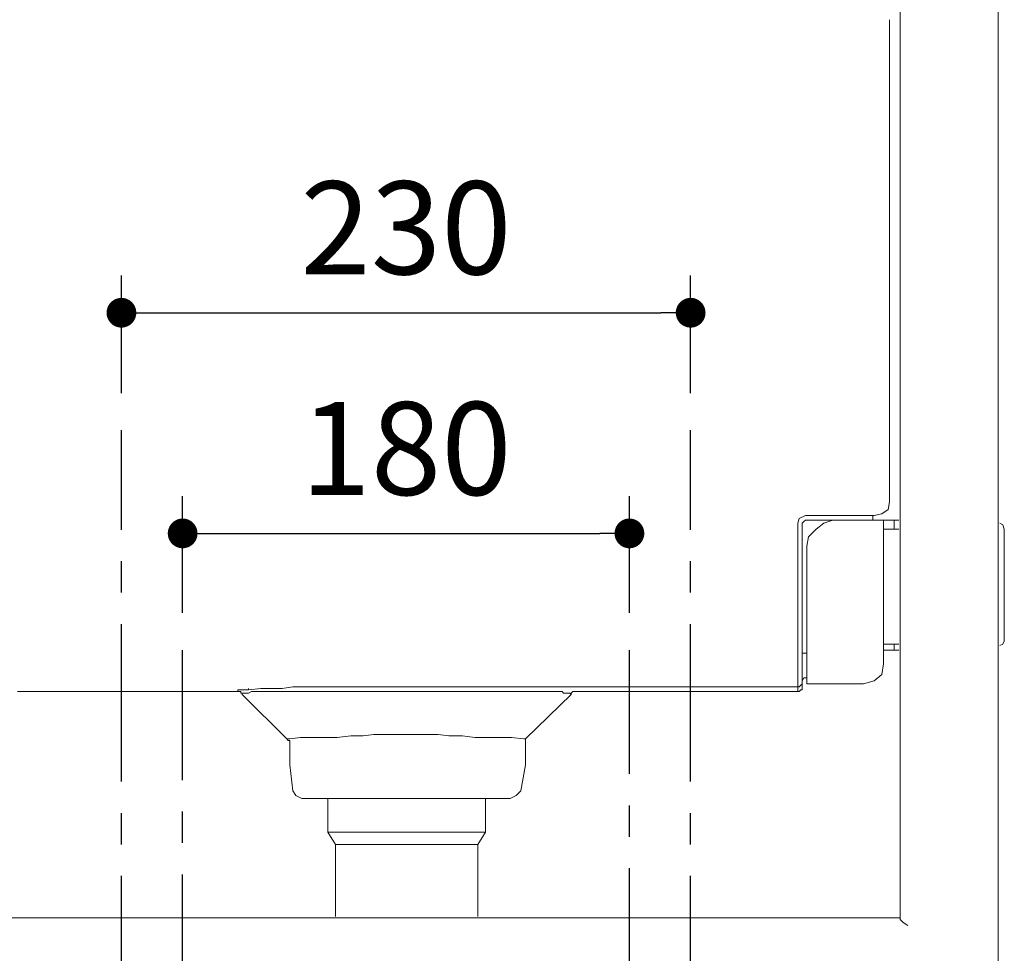
# Model space of a CAD drawing. Units: inches. Extents: x 72 to 10271, y -1199 to 1814.
# Drawn here: x 6457 to 6854, y 438 to 815 of the extents above; entities that cross this region are included whole.
import ezdxf

# ---------------------------------------------------------------- set-up
doc = ezdxf.new("R2010")
doc.units = ezdxf.units.IN
doc.header["$MEASUREMENT"] = 0
doc.linetypes.add('CENTERX2', pattern=[101.6, 63.5, -12.7, 12.7, -12.7])
doc.layers.add('Dimensions', color=7, linetype='Continuous')
doc.styles.get("Standard").update_dxf_attribs({"font": 'helr45w_0.ttf'})
doc.dimstyles.get("Standard").update_dxf_attribs({"dimscale": 15, "dimtxt": 2.5, "dimasz": 0.8, "dimexe": 1, "dimexo": 1, "dimgap": 1, "dimtad": 2, "dimtih": 1, "dimtoh": 1, "dimdec": 0, "dimzin": 0, "dimdsep": 46, "dimtxsty": 'Standard', "dimblk": 'DOT', "dimcen": 2, "dimclrd": 1, "dimclre": 1, "dimclrt": 1, "dimadec": 0, "dimazin": 0, "dimtfac": 1, "dimtdec": 0, "dimtofl": 0, "dimtmove": 0, "dimatfit": 3, "dimfxl": 1, "dimtolj": 1, "dimtzin": 0, "dimarcsym": 0})

# ---------------------------------------------------------------- blocks, each defined once
blk = doc.blocks.new('_Dot')
at = {"color": 0, "linetype": 'ByBlock', "lineweight": -2}
blk.add_line((-0.5, 0), (-1, 0), dxfattribs=at)
at = {"color": 0, "linetype": 'ByBlock', "const_width": 0.5}
blk.add_lwpolyline([(-0.25, 0, 1), (0.25, 0, 1)], format="xyb", close=True, dxfattribs=at)
blk = doc.blocks.new('*D3')
at = {"layer": 'Defpoints', "color": 0, "transparency": 16777216}
for p in [(6727.28, 696.59), (6497.63, 649.21), (6727.28, 649.21)]:
    blk.add_point(p, dxfattribs=at)
at = {"layer": 'Dimensions', "color": 1, "lineweight": -2, "transparency": 16777216}
for p, q in [((6497.63, 664.21), (6497.63, 711.59)), ((6727.28, 664.21), (6727.28, 711.59)), ((6509.63, 696.59), (6715.28, 696.59))]:
    blk.add_line(p, q, dxfattribs=at)
at = {"layer": 'Dimensions', "color": 1, "lineweight": -2, "transparency": 16777216, "xscale": 12, "yscale": 12, "zscale": 12, "rotation": 180}
blk.add_blockref('_Dot', (6497.63, 696.59), dxfattribs=at)
at = {"layer": 'Dimensions', "color": 1, "lineweight": -2, "transparency": 16777216, "xscale": 12, "yscale": 12, "zscale": 12}
blk.add_blockref('_Dot', (6727.28, 696.59), dxfattribs=at)
at = {"layer": 'Dimensions', "color": 1, "transparency": 16777216, "insert": (6612.45, 730.84), "char_height": 37.5, "attachment_point": 5}
blk.add_mtext('\\A1;230', dxfattribs=at)
blk = doc.blocks.new('*D4')
at = {"layer": 'Defpoints', "color": 0, "transparency": 16777216}
for p in [(6702.58, 607.58), (6522.33, 560.47), (6702.58, 560.47)]:
    blk.add_point(p, dxfattribs=at)
at = {"layer": 'Dimensions', "color": 1, "lineweight": -2, "transparency": 16777216}
for p, q in [((6522.33, 575.47), (6522.33, 622.58)), ((6702.58, 575.47), (6702.58, 622.58)), ((6534.33, 607.58), (6690.58, 607.58))]:
    blk.add_line(p, q, dxfattribs=at)
at = {"layer": 'Dimensions', "color": 1, "lineweight": -2, "transparency": 16777216, "xscale": 12, "yscale": 12, "zscale": 12, "rotation": 180}
blk.add_blockref('_Dot', (6522.33, 607.58), dxfattribs=at)
at = {"layer": 'Dimensions', "color": 1, "lineweight": -2, "transparency": 16777216, "xscale": 12, "yscale": 12, "zscale": 12}
blk.add_blockref('_Dot', (6702.58, 607.58), dxfattribs=at)
at = {"layer": 'Dimensions', "color": 1, "transparency": 16777216, "insert": (6612.46, 641.83), "char_height": 37.5, "attachment_point": 5}
blk.add_mtext('\\A1;180', dxfattribs=at)

msp = doc.modelspace()

# ---------------------------------------------------------------- linework, layer by layer
at = {"lineweight": 18}
for p, q in [((6851.36, -85.86), (6851.36, 1105.56)), ((6811.85, 1073.47), (6811.85, 452.44)), ((6807.53, 814.8), (6807.53, 620.35)), ((6806.91, 617.27), (6807.53, 620.35)), ((6804.44, 615.41), (6806.91, 617.27)), ((6771.11, 613.56), (6770.49, 611.71)), ((6773.58, 614.79), (6771.11, 613.56)), ((6772.96, 612.33), (6772.34, 611.71)), ((6773.58, 612.94), (6772.96, 612.33)), ((6773.58, 614.79), (6801.36, 614.79)), ((6797.65, 612.94), (6773.58, 612.94)), ((6784.69, 612.94), (6780.99, 611.71)), ((6784.69, 612.94), (6811.23, 612.94)), ((6790.86, 612.94), (6791.48, 612.94)), ((6797.65, 612.94), (6798.27, 612.94)), ((6798.27, 612.94), (6799.5, 612.94)), ((6800.74, 612.94), (6799.5, 612.94)), ((6800.12, 614.79), (6800.74, 614.79)), ((6800.74, 614.79), (6800.74, 612.95)), ((6800.74, 612.95), (6800.74, 614.18)), ((6801.35, 614.79), (6804.44, 615.41)), ((6805.06, 554.92), (6805.06, 612.95)), ((6809.38, 612.94), (6809.38, 609.24)), ((6770.49, 543.8), (6770.49, 611.71)), ((6772.34, 545.66), (6772.34, 611.71)), ((6777.9, 609.24), (6774.81, 606.16)), ((6780.99, 611.71), (6777.9, 609.24)), ((6805.06, 609.24), (6811.23, 609.24)), ((6853.21, 611.09), (6851.98, 611.71)), ((6853.83, 609.24), (6853.21, 611.09)), ((6853.83, 564.17), (6853.83, 609.24)), ((6774.81, 606.16), (6774.19, 602.45)), ((6774.19, 546.89), (6774.19, 602.45)), ((6853.21, 562.94), (6853.83, 564.17)), ((6805.06, 562.94), (6811.23, 562.94)), ((6805.06, 560.47), (6811.23, 560.47)), ((6809.38, 562.94), (6809.38, 560.48)), ((6851.98, 562.32), (6853.21, 562.94)), ((6772.34, 559.24), (6774.19, 559.24)), ((6804.44, 550.6), (6805.06, 554.92)), ((6772.96, 549.36), (6772.34, 548.13)), ((6773.58, 549.36), (6772.96, 549.36)), ((6773.58, 549.36), (6774.19, 549.36)), ((6801.36, 548.12), (6804.44, 550.6)), ((6544.55, 543.8), (6544.55, 544.42)), ((6544.55, 544.42), (6548.87, 544.42)), ((6548.87, 544.42), (6553.81, 545.04)), ((6548.87, 544.42), (6548.87, 545.04)), ((6553.81, 545.04), (6562.45, 545.04)), ((6562.45, 545.04), (6566.77, 545.65)), ((6566.78, 545.65), (6770.49, 545.65)), ((6770.49, 545.65), (6771.11, 545.65)), ((6771.11, 545.65), (6772.34, 546.89)), ((6771.11, 543.8), (6771.72, 544.42)), ((6771.72, 544.42), (6772.34, 544.42)), ((6772.34, 546.89), (6772.34, 548.12)), ((6772.34, 544.42), (6772.34, 545.65)), ((6797.03, 546.89), (6774.19, 546.89)), ((6797.03, 546.89), (6801.36, 548.12)), ((6455.66, 543.8), (6543.93, 543.8)), ((6545.78, 543.8), (6543.93, 543.8)), ((6543.93, 543.8), (6544.55, 543.8)), ((6545.78, 543.19), (6545.78, 543.8)), ((6546.4, 543.19), (6545.78, 543.19)), ((6546.4, 542.57), (6546.4, 543.19)), ((6546.4, 543.19), (6548.87, 543.19)), ((6546.4, 542.57), (6546.4, 543.19)), ((6546.4, 542.57), (6564.3, 524.67)), ((6548.87, 543.19), (6550.11, 543.8)), ((6550.11, 543.8), (6568.63, 543.8)), ((6568.63, 543.8), (6663.69, 543.8)), ((6675.42, 543.8), (6656.29, 543.8)), ((6679.13, 542.57), (6660.61, 524.67)), ((6676.04, 543.19), (6675.42, 543.8)), ((6678.51, 543.19), (6676.04, 543.19)), ((6679.13, 542.57), (6678.51, 543.19)), ((6679.13, 543.19), (6679.74, 543.8)), ((6679.13, 542.57), (6679.13, 543.19)), ((6679.74, 543.8), (6680.98, 543.8)), ((6680.98, 543.8), (6770.49, 543.8)), ((6770.49, 543.8), (6771.11, 543.8)), ((6565.54, 524.67), (6564.31, 524.67)), ((6564.31, 524.67), (6564.92, 524.05)), ((6565.54, 524.67), (6569.86, 525.28)), ((6569.86, 525.28), (6584.68, 525.28)), ((6584.68, 525.28), (6590.23, 525.9)), ((6590.23, 525.9), (6595.17, 525.9)), ((6595.17, 525.9), (6599.49, 526.52)), ((6599.49, 526.52), (6605.05, 526.52)), ((6605.05, 526.52), (6612.46, 526.52)), ((6612.46, 526.52), (6619.86, 526.52)), ((6619.86, 526.52), (6625.42, 526.52)), ((6625.42, 526.52), (6629.74, 525.9)), ((6629.74, 525.9), (6635.3, 525.9)), ((6635.3, 525.9), (6640.24, 525.29)), ((6640.24, 525.29), (6655.05, 525.29)), ((6655.05, 525.29), (6659.99, 524.67)), ((6660.61, 524.67), (6659.99, 524.67)), ((6660.61, 524.67), (6660.61, 514.17)), ((6564.92, 524.05), (6565.54, 524.05)), ((6565.54, 524.05), (6565.54, 514.17)), ((6565.54, 514.17), (6566.78, 503.68)), ((6660.61, 514.17), (6658.76, 503.68)), ((6566.78, 503.68), (6568.01, 501.83)), ((6568.01, 501.83), (6570.48, 500.59)), ((6654.43, 500.59), (6570.48, 500.59)), ((6580.97, 487.01), (6580.97, 500.59)), ((6644.56, 487.01), (6644.56, 500.59)), ((6654.43, 500.59), (6656.9, 501.82)), ((6656.9, 501.82), (6658.76, 503.68)), ((6584.06, 482.07), (6580.97, 487.01)), ((6580.97, 487.01), (6644.56, 487.01)), ((6641.47, 482.07), (6644.56, 487.01)), ((6641.47, 482.08), (6584.06, 482.08)), ((6584.06, 482.08), (6584.06, 453.05)), ((6641.47, 453.05), (6641.47, 482.08)), ((6811.85, 452.44), (6413.68, 452.44)), ((6811.85, 451.82), (6811.85, 452.45)), ((6813.08, 450.59), (6811.85, 451.82)), ((6814.94, 449.35), (6813.08, 450.59))]:
    msp.add_line(p, q, dxfattribs=at)
at = {"layer": 'Dimensions', "color": 4, "linetype": 'CENTERX2'}
for p, q in [((6497.63, 304.28), (6497.63, 649.21)), ((6727.28, 304.28), (6727.28, 649.21)), ((6522.33, 304.9), (6522.33, 560.47)), ((6702.58, 307.37), (6702.58, 560.47))]:
    msp.add_line(p, q, dxfattribs=at)

# ---------------------------------------------------------------- dimensions: what is measured, and where the dimension line sits
at = {"layer": 'Dimensions'}
for base, p1, p2, picture, middle in [((6727.28, 696.59), (6497.63, 649.21), (6727.28, 649.21), '*D3', (6612.45, 730.84)), ((6702.58, 607.58), (6522.33, 560.47), (6702.58, 560.47), '*D4', (6612.46, 641.83))]:
    dim = msp.add_linear_dim(base=base, p1=p1, p2=p2, dimstyle='Standard', dxfattribs=at)
    dim.commit()
    dim.dimension.update_dxf_attribs({"geometry": picture, "text_midpoint": middle})

doc.saveas('drawing.dxf')
